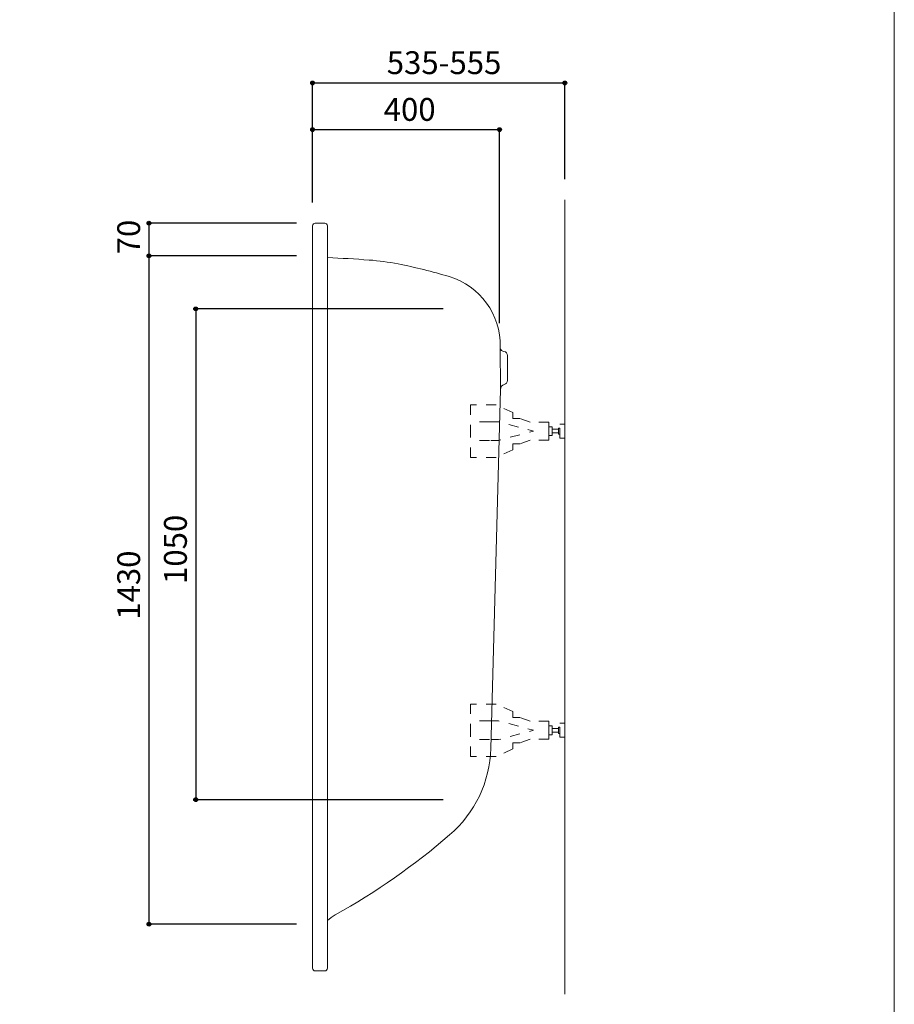
# Model space of a CAD drawing. Units: millimetres. Extents: x -1950 to 1950, y -2856 to 2812.
# Drawn here: x 79 to 1950, y -1703 to 404 of the extents above; entities that cross this region are included whole.
import ezdxf

# ---------------------------------------------------------------- set-up
doc = ezdxf.new("R2010")
doc.units = ezdxf.units.MM
doc.header["$LTSCALE"] = 101.6
doc.header["$PDMODE"] = 1
doc.header["$PDSIZE"] = -2
doc.linetypes.add('STYLE_01', pattern=[0.41664, 0.20828, -0.20836])
for name, color, linetype in [('FLN72-1501', 7, 'Continuous'), ('notes', 7, 'Continuous'), ('template', 7, 'Continuous')]:
    doc.layers.add(name, color=color, linetype=linetype)
doc.styles.add('ＭＳ ゴシック', font='txt', dxfattribs={"bigfont": 'ＭＳ ゴシック'})
doc.dimstyles.new('T-form線あり', dxfattribs={"dimtxt": 48.865234, "dimasz": 7.999512, "dimexe": 0, "dimexo": 50, "dimgap": 0.5, "dimtad": 1, "dimdec": 1, "dimzin": 11, "dimdsep": 46, "dimtxsty": 'ＭＳ ゴシック', "dimblk": 'DOT', "dimcen": 0, "dimazin": 0, "dimtfac": 1, "dimtdec": 1, "dimtix": 1, "dimtmove": 0, "dimatfit": 0, "dimldrblk": 'DOT', "dimfxl": 1, "dimfrac": 2, "dimtolj": 1, "dimtzin": 11, "dimarcsym": 0})

# ---------------------------------------------------------------- blocks, each defined once
blk = doc.blocks.new('*D14')
at = {"linetype": 'Continuous', "lineweight": -2}
h = blk.add_hatch(color=0, dxfattribs=at)
edge = h.paths.add_edge_path()
edge.add_arc((705.3, 168.6), 4, 0, 360, ccw=False)
h = blk.add_hatch(color=0, dxfattribs=at)
edge = h.paths.add_edge_path()
edge.add_arc((1105.3, 168.6), 4, 0, 360, ccw=False)
at = {"color": 0, "linetype": 'Continuous', "lineweight": -2}
for p, q in [((705.3, 12.6), (705.3, 168.6)), ((705.3, 168.6), (1105.3, 168.6)), ((1105.3, -245.1), (1105.3, 168.6))]:
    blk.add_line(p, q, dxfattribs=at)
for centre in [(705.3, 168.6), (1105.3, 168.6)]:
    blk.add_circle(centre, 4, dxfattribs=at)
at = {"layer": 'Defpoints', "color": 0, "lineweight": 0}
for p in [(705.3, 168.6), (705.3, -37.4), (1105.3, -295.1)]:
    blk.add_point(p, dxfattribs=at)
at = {"color": 0, "insert": (857.6, 236.3), "char_height": 48.87, "attachment_point": 1, "line_spacing_factor": 0.782827, "style": 'ＭＳ ゴシック'}
blk.add_mtext('400', dxfattribs=at)
blk = doc.blocks.new('_DOT')
at = {"color": 0, "linetype": 'ByBlock', "lineweight": -2}
blk.add_line((-0.5, 0), (-1, 0), dxfattribs=at)
at = {"color": 0, "linetype": 'ByBlock', "lineweight": -2, "const_width": 0.5}
blk.add_lwpolyline([(-0.25, 0, 1), (0.25, 0, 1)], format="xyb", close=True, dxfattribs=at)
blk = doc.blocks.new('*D15')
at = {"linetype": 'Continuous', "lineweight": -2}
h = blk.add_hatch(color=0, dxfattribs=at)
edge = h.paths.add_edge_path()
edge.add_arc((355.3, -31.4), 4, 0, 360, ccw=False)
h = blk.add_hatch(color=0, dxfattribs=at)
edge = h.paths.add_edge_path()
edge.add_arc((355.3, -101.4), 4, 0, 360, ccw=False)
at = {"color": 0, "linetype": 'Continuous', "lineweight": -2}
for p, q in [((671, -31.4), (355.3, -31.4)), ((355.3, -31.4), (355.3, -101.4)), ((646, -101.4), (355.3, -101.4))]:
    blk.add_line(p, q, dxfattribs=at)
for centre in [(355.3, -31.4), (355.3, -101.4)]:
    blk.add_circle(centre, 4, dxfattribs=at)
at = {"layer": 'Defpoints', "color": 0, "lineweight": 0}
for p in [(355.3, -31.4), (721, -31.4), (696, -101.4)]:
    blk.add_point(p, dxfattribs=at)
at = {"color": 0, "insert": (287.5, -98.2), "char_height": 48.87, "attachment_point": 1, "rotation": 90, "line_spacing_factor": 0.782827, "style": 'ＭＳ ゴシック'}
blk.add_mtext('70', dxfattribs=at)
blk = doc.blocks.new('*D16')
at = {"linetype": 'Continuous', "lineweight": -2}
h = blk.add_hatch(color=0, dxfattribs=at)
edge = h.paths.add_edge_path()
edge.add_arc((355.3, -101.4), 4, 0, 360, ccw=False)
h = blk.add_hatch(color=0, dxfattribs=at)
edge = h.paths.add_edge_path()
edge.add_arc((355.3, -1531.4), 4, 0, 360, ccw=False)
at = {"color": 0, "linetype": 'Continuous', "lineweight": -2}
for p, q in [((670.9, -101.4), (355.3, -101.4)), ((355.3, -101.4), (355.3, -1531.4)), ((670.9, -1531.4), (355.3, -1531.4))]:
    blk.add_line(p, q, dxfattribs=at)
for centre in [(355.3, -101.4), (355.3, -1531.4)]:
    blk.add_circle(centre, 4, dxfattribs=at)
at = {"layer": 'Defpoints', "color": 0, "lineweight": 0}
for p in [(355.3, -101.4), (720.9, -101.4), (720.9, -1531.4)]:
    blk.add_point(p, dxfattribs=at)
at = {"color": 0, "insert": (287.5, -879.9), "char_height": 48.87, "attachment_point": 1, "rotation": 90, "line_spacing_factor": 0.782827, "style": 'ＭＳ ゴシック'}
blk.add_mtext('1430', dxfattribs=at)
blk = doc.blocks.new('*D21')
at = {"linetype": 'Continuous', "lineweight": -2}
h = blk.add_hatch(color=0, dxfattribs=at)
edge = h.paths.add_edge_path()
edge.add_arc((455.3, -214.9), 4, 0, 360, ccw=False)
h = blk.add_hatch(color=0, dxfattribs=at)
edge = h.paths.add_edge_path()
edge.add_arc((455.3, -1264.9), 4, 0, 360, ccw=False)
at = {"color": 0, "linetype": 'Continuous', "lineweight": -2}
for p, q in [((984.9, -214.9), (455.3, -214.9)), ((455.3, -214.9), (455.3, -1264.9)), ((984.9, -1264.9), (455.3, -1264.9))]:
    blk.add_line(p, q, dxfattribs=at)
for centre in [(455.3, -214.9), (455.3, -1264.9)]:
    blk.add_circle(centre, 4, dxfattribs=at)
at = {"layer": 'Defpoints', "color": 0, "lineweight": 0}
for p in [(455.3, -214.9), (1034.9, -214.9), (1034.9, -1264.9)]:
    blk.add_point(p, dxfattribs=at)
at = {"color": 0, "insert": (387.5, -803.4), "char_height": 48.87, "attachment_point": 1, "rotation": 90, "line_spacing_factor": 0.782827, "style": 'ＭＳ ゴシック'}
blk.add_mtext('1050', dxfattribs=at)
blk = doc.blocks.new('*D23')
at = {"linetype": 'Continuous', "lineweight": -2}
h = blk.add_hatch(color=0, dxfattribs=at)
edge = h.paths.add_edge_path()
edge.add_arc((705.3, 268.5), 4, 0, 360, ccw=False)
h = blk.add_hatch(color=0, dxfattribs=at)
edge = h.paths.add_edge_path()
edge.add_arc((1245.3, 268.5), 4, 0, 360, ccw=False)
at = {"color": 0, "linetype": 'Continuous', "lineweight": -2}
for p, q in [((705.3, 12.6), (705.3, 268.5)), ((705.3, 268.5), (1245.3, 268.5)), ((1245.3, 62.6), (1245.3, 268.5))]:
    blk.add_line(p, q, dxfattribs=at)
for centre in [(705.3, 268.5), (1245.3, 268.5)]:
    blk.add_circle(centre, 4, dxfattribs=at)
at = {"layer": 'Defpoints', "color": 0, "lineweight": 0}
for p in [(705.3, 268.5), (1245.3, 12.6), (705.3, -37.4)]:
    blk.add_point(p, dxfattribs=at)
at = {"color": 0, "insert": (864.1, 336.3), "char_height": 48.87, "attachment_point": 1, "line_spacing_factor": 0.782827, "style": 'ＭＳ ゴシック'}
blk.add_mtext('535-555', dxfattribs=at)
blk = doc.blocks.new('グループ-7')
at = {"color": 7, "linetype": 'STYLE_01', "lineweight": 15}
for points in [[(1210.6, -476.4), (1210.6, -457), (1171.2, -457), (1149.8, -449.4), (1133.6, -449.4), (1133.6, -436.6), (1098.2, -420.3), (1042.9, -420.3), (1042.9, -476.4)], [(1210.6, -476.4), (1210.6, -495.8), (1171.2, -495.8), (1149.8, -503.4), (1133.6, -503.4), (1133.6, -516.2), (1098.2, -532.5), (1042.9, -532.5), (1042.9, -476.4)]]:
    blk.add_lwpolyline(points, dxfattribs=at)
blk = doc.blocks.new('グループ-8')
at = {"color": 7, "linetype": 'STYLE_01', "lineweight": 15}
for p, q in [((1083.6, -456.4), (1042.9, -456.4)), ((1083.6, -496.4), (1042.9, -496.4))]:
    blk.add_line(p, q, dxfattribs=at)
at = {"color": 7, "linetype": 'STYLE_01', "lineweight": 15, "flags": 128}
blk.add_lwpolyline([(1083.6, -456.4), (1103.3, -456.4), (1177.9, -476.4), (1103.3, -496.4), (1083.6, -496.4)], dxfattribs=at)
at = {"color": 7, "linetype": 'STYLE_01', "lineweight": 15}
for points in [[(1234.2, -461.4), (1245.3, -461.4), (1245.3, -491.4), (1234.2, -491.4)], [(1210.6, -466.9), (1218.1, -466.9), (1218.1, -485.9), (1210.6, -485.9)], [(1218.1, -472.4), (1231.2, -472.4), (1231.2, -480.4), (1218.1, -480.4)], [(1231.2, -469.8), (1234.2, -469.8), (1234.2, -483), (1231.2, -483)]]:
    blk.add_lwpolyline(points, close=True, dxfattribs=at)
at = {"color": 7}
blk.add_blockref('グループ-7', (0, 0), dxfattribs=at)
blk = doc.blocks.new('グループ-9')
at = {"color": 7, "linetype": 'STYLE_01', "lineweight": 15}
for points in [[(1210.6, -1116.4), (1210.6, -1097), (1171.2, -1097), (1149.8, -1089.4), (1133.6, -1089.4), (1133.6, -1076.6), (1098.2, -1060.3), (1042.9, -1060.3), (1042.9, -1116.4)], [(1210.6, -1116.4), (1210.6, -1135.8), (1171.2, -1135.8), (1149.8, -1143.4), (1133.6, -1143.4), (1133.6, -1156.2), (1098.2, -1172.5), (1042.9, -1172.5), (1042.9, -1116.4)]]:
    blk.add_lwpolyline(points, dxfattribs=at)
blk = doc.blocks.new('グループ-10')
at = {"color": 7, "linetype": 'STYLE_01', "lineweight": 15}
for p, q in [((1083.6, -1096.4), (1042.9, -1096.4)), ((1083.6, -1136.4), (1042.9, -1136.4))]:
    blk.add_line(p, q, dxfattribs=at)
at = {"color": 7, "linetype": 'STYLE_01', "lineweight": 15, "flags": 128}
blk.add_lwpolyline([(1083.6, -1096.4), (1103.3, -1096.4), (1177.9, -1116.4), (1103.3, -1136.4), (1083.6, -1136.4)], dxfattribs=at)
at = {"color": 7, "linetype": 'STYLE_01', "lineweight": 15}
for points in [[(1210.6, -1106.9), (1218.1, -1106.9), (1218.1, -1125.9), (1210.6, -1125.9)], [(1218.1, -1112.4), (1231.2, -1112.4), (1231.2, -1120.4), (1218.1, -1120.4)], [(1231.2, -1109.8), (1234.2, -1109.8), (1234.2, -1123), (1231.2, -1123)], [(1234.2, -1101.4), (1245.3, -1101.4), (1245.3, -1131.4), (1234.2, -1131.4)]]:
    blk.add_lwpolyline(points, close=True, dxfattribs=at)
at = {"color": 7}
blk.add_blockref('グループ-9', (0, 0), dxfattribs=at)

msp = doc.modelspace()

# ---------------------------------------------------------------- linework, layer by layer
at = {"layer": 'FLN72-1501', "color": 7, "linetype": 'Continuous', "lineweight": 15}
for p, q in [((1245.26, 18.64), (1245.26, -1681.36)), ((705.26, -1625.41), (705.26, -37.41)), ((711.26, -31.41), (731.26, -31.41)), ((737.26, -37.41), (737.26, -1625.41)), ((1107.32, -387.09), (1106.72, -296.24)), ((1122.26, -368.03), (1122.26, -314.79)), ((1086.71, -1155.15), (1107.32, -387.09)), ((711.26, -1631.41), (731.26, -1631.41))]:
    msp.add_line(p, q, dxfattribs=at)
for centre, radius, start, end in [((711.26, -37.41), 6, 90, 180), ((731.26, -37.41), 6, 0, 90), ((540.24, -4100.12), 4000, 85.8982, 87.1768), ((790.38, -612.08), 503, 78.7728, 85.8982), ((654.09, -1298.68), 1203, 73.4167, 78.7729), ((953.77, -292.35), 153, 358.54266, 73.4167), ((1116.95, -295.13), 11, 201.07008, 259.3405), ((1113.26, -314.79), 9, 0, 79.3402), ((1118.32, -387.38), 11, 104.66298, 178.50052), ((1113.26, -368.03), 9, 284.6639, 0), ((833.8, -1148.52), 253, 310.6629, 358.5), ((19.29, -200.33), 1503, 299.2594, 310.6629), ((796.42, -1587.47), 87, 119.25939, 132.85038), ((711.26, -1625.41), 6, 180, 270), ((731.26, -1625.41), 6, 270, 0)]:
    msp.add_arc(centre, radius, start, end, dxfattribs=at)
at = {"layer": 'FLN72-1501', "color": 7, "linetype": 'Continuous', "lineweight": 5}
for p in [(706.26, -101.41), (1065.27, -214.91), (1065.27, -1264.91), (706.26, -1531.41)]:
    msp.add_point(p, dxfattribs=at)
at = {"layer": 'FLN72-1501', "color": 20, "linetype": 'Continuous', "lineweight": 5}
msp.add_point((1245.26, -824.91), dxfattribs=at)
at = {"layer": 'template', "color": 7, "linetype": 'Continuous', "lineweight": 5, "flags": 128}
msp.add_lwpolyline([(1950, 2812), (-1950, 2812), (-1950, -2788), (1950, -2788), (1950, 2812)], dxfattribs=at)

# ---------------------------------------------------------------- block references
at = {"layer": 'FLN72-1501', "color": 7}
for name in ['グループ-8', 'グループ-10']:
    msp.add_blockref(name, (0, 0), dxfattribs=at)

# ---------------------------------------------------------------- dimensions: what is measured, and where the dimension line sits
at = {"layer": 'notes', "color": 7, "linetype": 'Continuous', "lineweight": 5}
dim = msp.add_linear_dim(base=(705.26, 268.54), p1=(1245.26, 12.59), p2=(705.26, -37.41), text='535-555', dimstyle='T-form線あり', override={"dimgap": 10, "dimpost": '<>', "dimtxsty": 'ＭＳ ゴシック', "dimtmove": 2}, dxfattribs=at)
dim.commit()
dim.dimension.update_dxf_attribs({"geometry": '*D23', "text_midpoint": (975.26, 268.54)})
dim = msp.add_linear_dim(base=(705.26, 168.59), p1=(1105.26, -295.1), p2=(705.26, -37.41), dimstyle='T-form線あり', override={"dimgap": 10, "dimpost": '<>', "dimtxsty": 'ＭＳ ゴシック', "dimtmove": 2}, dxfattribs=at)
dim.commit()
dim.dimension.update_dxf_attribs({"geometry": '*D14', "text_midpoint": (905.26, 178.59), "dimtype": 128})
for base, p1, p2, picture, middle in [((355.26, -31.41), (696.03, -101.41), (721.03, -31.41), '*D15', (355.26, -66.41)), ((355.26, -101.41), (720.87, -1531.41), (720.87, -101.41), '*D16', (355.26, -816.41)), ((455.26, -214.91), (1034.88, -1264.91), (1034.88, -214.91), '*D21', (455.26, -739.91))]:
    dim = msp.add_linear_dim(base=base, p1=p1, p2=p2, angle=90, dimstyle='T-form線あり', override={"dimgap": 10, "dimpost": '<>', "dimtxsty": 'ＭＳ ゴシック', "dimtmove": 2}, dxfattribs=at)
    dim.commit()
    dim.dimension.update_dxf_attribs({"geometry": picture, "text_midpoint": middle})

doc.saveas('drawing.dxf')
